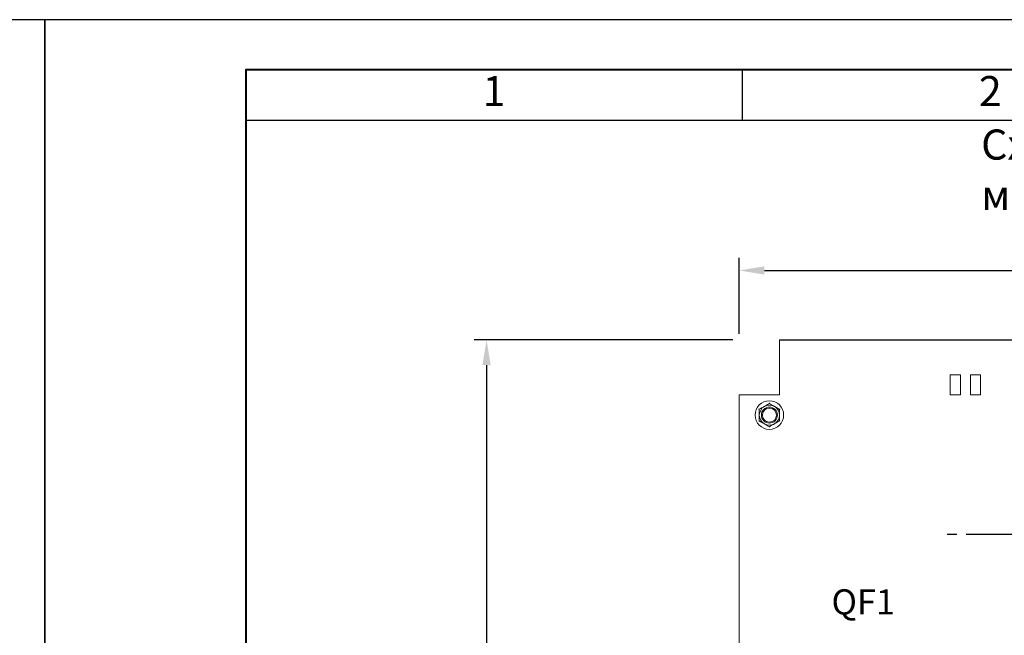
# Model space of a CAD drawing. Units: millimetres. Extents: x 1394 to 6669, y -439 to -142.
# Drawn here: x 3726 to 3824, y -203 to -142 of the extents above; entities that cross this region are included whole.
import ezdxf
from ezdxf.enums import TextEntityAlignment as Align

# ---------------------------------------------------------------- set-up
doc = ezdxf.new("R2010")
doc.units = ezdxf.units.MM
doc.linetypes.add('CENTER2', pattern=[28.575, 19.05, -3.175, 3.175, -3.175])
doc.layers.add('Рамка', color=7, linetype='Continuous')
doc.layers.add('Схемы', color=7, linetype='Continuous')
doc.styles.add('GOST', font='txt')
doc.styles.add('GOST 2.304', font='CS_Gost2304.shx', dxfattribs={"oblique": 15, "height": 2})
doc.dimstyles.new('ISO-25', dxfattribs={"dimtxt": 2, "dimasz": 2.5, "dimexe": 1.25, "dimexo": 0.625, "dimtad": 1, "dimdec": 0, "dimtxsty": 'GOST 2.304', "dimcen": 2.5, "dimadec": 0, "dimazin": 0, "dimtfac": 1, "dimtdec": 0, "dimtmove": 0, "dimatfit": 3, "dimfxl": 0, "dimarcsym": 0})

# ---------------------------------------------------------------- blocks, each defined once
blk = doc.blocks.new('GOST_A3_H1')
at = {"layer": 'Defpoints'}
blk.add_lwpolyline([(0, -297), (420, -297), (420, 0), (0, 0)], close=True, dxfattribs=at)
at = {"layer": 'Рамка'}
for p, q in [((20, -5), (20, -10)), ((69.375, -5), (69.375, -10)), ((20, -10), (415, -10))]:
    blk.add_line(p, q, dxfattribs=at)
at = {"layer": 'Рамка', "lineweight": 40}
blk.add_lwpolyline([(415, -5), (20, -5), (20, -292), (415, -292), (415, -5)], dxfattribs=at)
at = {"layer": 'Рамка', "ltscale": 100, "char_height": 3, "width": 49.375, "attachment_point": 5, "style": 'GOST'}
for s, insert in [('1', (44.687, -7.5)), ('2', (94.062, -7.5))]:
    blk.add_mtext(s, dxfattribs=dict(at, insert=insert))
blk = doc.blocks.new('*D84')
at = {"color": 0, "lineweight": -2}
for p, q in [((3797.992, -172.889), (3797.992, -165.343)), ((3914.931, -172.907), (3914.931, -165.343)), ((3800.492, -166.593), (3912.431, -166.593))]:
    blk.add_line(p, q, dxfattribs=at)
at = {"color": 0}
for points in [[(3800.492, -166.177), (3800.492, -167.01), (3797.992, -166.593)], [(3912.431, -166.177), (3912.431, -167.01), (3914.931, -166.593)]]:
    blk.add_solid(points, dxfattribs=at)
at = {"layer": 'Defpoints', "color": 0}
for p in [(3914.931, -166.593), (3797.992, -173.514), (3914.931, -173.532)]:
    blk.add_point(p, dxfattribs=at)
at = {"color": 0, "insert": (3853.262, -164.968), "char_height": 2, "width": 5.79027, "attachment_point": 5, "style": 'GOST 2.304'}
blk.add_mtext('585', dxfattribs=at)
blk = doc.blocks.new('*D85')
at = {"color": 0, "lineweight": -2}
for p, q in [((3797.367, -173.514), (3771.607, -173.514)), ((3772.857, -176.014), (3772.857, -365.992)), ((3797.464, -368.492), (3771.607, -368.492))]:
    blk.add_line(p, q, dxfattribs=at)
at = {"color": 0}
for points in [[(3772.44, -176.014), (3773.273, -176.014), (3772.857, -173.514)], [(3772.44, -365.992), (3773.273, -365.992), (3772.857, -368.492)]]:
    blk.add_solid(points, dxfattribs=at)
at = {"layer": 'Defpoints', "color": 0}
for p in [(3797.992, -173.514), (3772.857, -368.492), (3798.089, -368.492)]:
    blk.add_point(p, dxfattribs=at)
at = {"color": 0, "insert": (3771.232, -271.003), "char_height": 2, "width": 5.50075, "attachment_point": 5, "rotation": 90, "style": 'GOST 2.304'}
blk.add_mtext('975', dxfattribs=at)
blk = doc.blocks.new('*U90')
at = {"color": 0, "linetype": 'CENTER2', "ltscale": 0.3}
blk.add_line((22.458, 0), (-45.403, 0), dxfattribs=at)

msp = doc.modelspace()

# ---------------------------------------------------------------- linework, layer by layer
at = {"color": 7, "linetype": 'Continuous', "lineweight": 15}
for p, q in [((3801.992, -178.993), (3801.992, -173.514)), ((3818.992, -176.993), (3818.992, -178.993)), ((3818.992, -176.993), (3819.992, -176.993)), ((3819.992, -178.993), (3819.992, -176.993)), ((3820.992, -176.993), (3820.992, -178.993)), ((3820.992, -176.993), (3821.992, -176.993)), ((3821.992, -178.993), (3821.992, -176.993)), ((3797.992, -178.993), (3797.992, -363.993)), ((3797.992, -178.993), (3798.492, -178.993)), ((3798.492, -178.993), (3801.992, -178.993)), ((3818.992, -178.993), (3819.992, -178.993)), ((3820.992, -178.993), (3821.992, -178.993))]:
    msp.add_line(p, q, dxfattribs=at)
msp.add_line((3801.992, -173.514), (3910.992, -173.514))
for radius in [1.42, 0.8, 0.7]:
    msp.add_circle((3800.992, -180.993), radius, dxfattribs=at)
for start, end in [(120, 180), (60, 120), (0, 60), (180, 240), (300, 0), (240, 300)]:
    msp.add_arc((3800.992, -180.993), 1, start, end, dxfattribs=at)
for points, knots in [([(3799.992, -180.416), (3800.139, -180.331), (3800.303, -180.236), (3800.474, -180.138), (3800.492, -180.127)], [0, 0, 0, 0, 0.896035, 1, 1, 1, 1]), ([(3800.492, -180.127), (3800.629, -180.048), (3800.8, -179.949), (3800.96, -179.857), (3800.992, -179.839)], [0, 0, 0, 0, 0.801463, 1, 1, 1, 1]), ([(3800.992, -179.78), (3800.992, -179.78), (3800.992, -179.789), (3800.992, -179.805), (3800.992, -179.823), (3800.992, -179.836), (3800.992, -179.838), (3800.992, -179.839)], [0, 0, 0, 0, 0.007937, 0.267537, 0.528601, 0.763812, 1, 1, 1, 1]), ([(3800.992, -179.839), (3801.139, -179.924), (3801.303, -180.019), (3801.474, -180.117), (3801.492, -180.127)], [0, 0, 0, 0, 0.896036, 1, 1, 1, 1]), ([(3801.492, -180.127), (3801.629, -180.207), (3801.8, -180.305), (3801.96, -180.398), (3801.992, -180.416)], [0, 0, 0, 0, 0.8014666, 1, 1, 1, 1]), ([(3799.941, -180.387), (3799.941, -180.387), (3799.949, -180.391), (3799.962, -180.399), (3799.978, -180.408), (3799.989, -180.415), (3799.991, -180.416), (3799.992, -180.416)], [0, 0, 0, 0, 0.007931, 0.267528, 0.528608, 0.763822, 1, 1, 1, 1]), ([(3799.992, -180.993), (3799.992, -180.964), (3799.992, -180.774), (3799.992, -180.579), (3799.992, -180.422), (3799.992, -180.416)], [0, 0, 0, 0, 0.1484881, 0.9655705, 1, 1, 1, 1]), ([(3799.992, -181.571), (3799.992, -181.522), (3799.992, -181.337), (3799.992, -181.139), (3799.992, -180.993)], [0, 0, 0, 0, 0.263253, 1, 1, 1, 1]), ([(3801.992, -180.416), (3801.992, -180.416), (3801.994, -180.415), (3802.005, -180.408), (3802.021, -180.399), (3802.035, -180.391), (3802.042, -180.387), (3802.042, -180.387)], [0, 0, 0, 0, 0.236178, 0.471392, 0.732472, 0.992069, 1, 1, 1, 1]), ([(3801.992, -180.993), (3801.992, -180.964), (3801.992, -180.774), (3801.992, -180.579), (3801.992, -180.422), (3801.992, -180.416)], [0, 0, 0, 0, 0.1484881, 0.9655705, 1, 1, 1, 1]), ([(3801.992, -181.571), (3801.992, -181.522), (3801.992, -181.337), (3801.992, -181.139), (3801.992, -180.993)], [0, 0, 0, 0, 0.263253, 1, 1, 1, 1]), ([(3799.941, -181.6), (3799.941, -181.6), (3799.949, -181.596), (3799.962, -181.588), (3799.978, -181.578), (3799.989, -181.572), (3799.991, -181.571), (3799.992, -181.571)], [0, 0, 0, 0, 0.007931, 0.267528, 0.528608, 0.763822, 1, 1, 1, 1]), ([(3800.492, -181.859), (3800.354, -181.78), (3800.183, -181.681), (3800.023, -181.589), (3799.992, -181.571)], [0, 0, 0, 0, 0.8014666, 1, 1, 1, 1]), ([(3800.992, -182.148), (3800.844, -182.063), (3800.68, -181.968), (3800.509, -181.87), (3800.492, -181.859)], [0, 0, 0, 0, 0.896036, 1, 1, 1, 1]), ([(3801.492, -181.859), (3801.354, -181.939), (3801.183, -182.037), (3801.023, -182.13), (3800.992, -182.148)], [0, 0, 0, 0, 0.801463, 1, 1, 1, 1]), ([(3800.992, -182.148), (3800.992, -182.149), (3800.992, -182.151), (3800.992, -182.164), (3800.992, -182.182), (3800.992, -182.198), (3800.992, -182.206), (3800.992, -182.207)], [0, 0, 0, 0, 0.236188, 0.471399, 0.732463, 0.992063, 1, 1, 1, 1]), ([(3801.992, -181.571), (3801.844, -181.656), (3801.68, -181.751), (3801.509, -181.849), (3801.492, -181.859)], [0, 0, 0, 0, 0.896035, 1, 1, 1, 1]), ([(3801.992, -181.571), (3801.992, -181.571), (3801.994, -181.572), (3802.005, -181.578), (3802.021, -181.588), (3802.035, -181.596), (3802.042, -181.6), (3802.042, -181.6)], [0, 0, 0, 0, 0.236178, 0.471392, 0.732472, 0.992069, 1, 1, 1, 1])]:
    msp.add_open_spline(points, degree=3, knots=knots, dxfattribs=at)

# ---------------------------------------------------------------- block references
for p in [(3308.909, -141.627), (3728.909, -141.627)]:
    msp.add_blockref('GOST_A3_H1', p)
at = {"color": 0, "linetype": 'CENTER2', "ltscale": 0.3}
msp.add_blockref('*U90', (3863.843, -192.881), dxfattribs=at)

# ---------------------------------------------------------------- texts
at = {"color": 7, "style": 'GOST 2.304', "oblique": 15}
msp.add_text('QF1', height=2.5, dxfattribs=at).set_placement((3810.328, -200.844), align=Align.CENTER)
at = {"layer": 'Схемы', "insert": (3822.062, -152.561), "char_height": 3, "attachment_point": 1, "style": 'GOST 2.304'}
msp.add_mtext_dynamic_manual_height_columns('Схема размещения оборудования на монтажной панели', width=84.89231, gutter_width=77.535, heights=[0], dxfattribs=at)

# ---------------------------------------------------------------- dimensions: what is measured, and where the dimension line sits
dim = msp.add_linear_dim(base=(3914.931, -166.593), p1=(3797.992, -173.514), p2=(3914.931, -173.532), text='585', dimstyle='ISO-25')
dim.commit()
dim.dimension.update_dxf_attribs({"geometry": '*D84', "text_midpoint": (3853.262, -166.593), "dimtype": 160})
dim = msp.add_linear_dim(base=(3772.857, -368.492), p1=(3797.992, -173.514), p2=(3798.089, -368.492), angle=90, text='975', dimstyle='ISO-25')
dim.commit()
dim.dimension.update_dxf_attribs({"geometry": '*D85', "text_midpoint": (3771.232, -271.003)})

doc.saveas('drawing.dxf')
